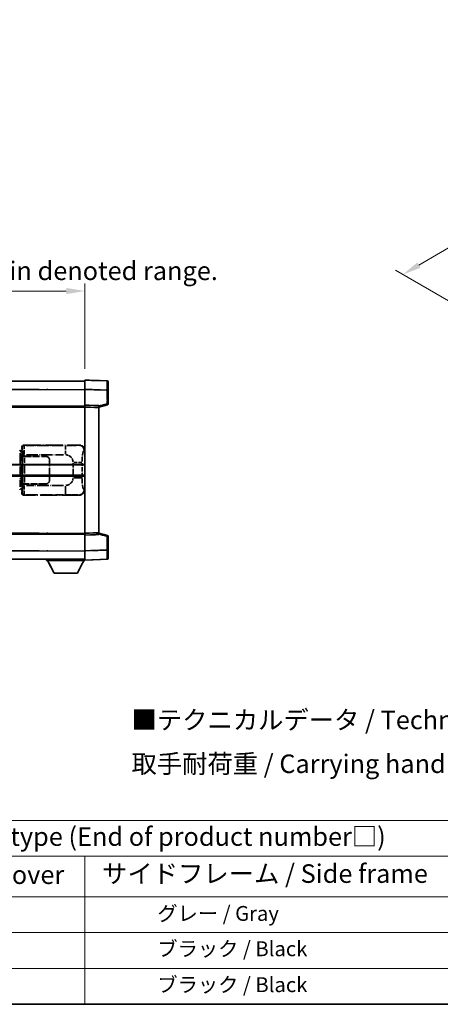
# Model space of a CAD drawing. Units: millimetres. Extents: x 0 to 10627, y 0 to 1546.
# Drawn here: x 417 to 643, y 0 to 531 of the extents above; entities that cross this region are included whole.
import ezdxf

# ---------------------------------------------------------------- set-up
doc = ezdxf.new("R2010")
doc.units = ezdxf.units.MM
doc.header["$LTSCALE"] = 4
doc.linetypes.add('LONG_DASH_DOTTED', pattern=[0.61, 0.48, -0.06, 0.01, -0.06])
doc.layers.get('Defpoints').update_dxf_attribs({"lineweight": 25})
for name, color, linetype, lineweight in [('Border (ISO)', 7, 'Continuous', 35), ('Dimension (ISO)', 7, 'Continuous', 18), ('Overlay (ISO)', 7, 'LONG_DASH_DOTTED', 35), ('Symbol (ISO)', 7, 'Continuous', 18), ('Visible (ISO)', 7, 'Continuous', 35), ('Visible Narrow (ISO)', 7, 'Continuous', 25)]:
    doc.layers.add(name, color=color, linetype=linetype, lineweight=lineweight)
doc.styles.add('Note Text (TK)', font='txt')
doc.styles.add('Note Text (TK2)', font='txt')
doc.dimstyles.new('Default - Method 1b (TK)', dxfattribs={"dimscale": 4, "dimtxt": 2.5, "dimasz": 2.5, "dimexe": 1, "dimexo": 1.5, "dimgap": 1, "dimtad": 1, "dimtoh": 1, "dimrnd": 1e-08, "dimdsep": 46, "dimtxsty": 'Note Text (TK)', "dimcen": 0.09, "dimdle": 5, "dimclrd": 100, "dimclre": 100, "dimclrt": 7, "dimadec": 1, "dimazin": 1, "dimtfac": 1, "dimtmove": 0, "dimatfit": 3, "dimfxl": 1, "dimtolj": 1, "dimlwd": -1, "dimlwe": -1, "dimarcsym": 0})

# ---------------------------------------------------------------- blocks, each defined once
blk = doc.blocks.new('図面枠 tk図枠')
at = {"layer": 'Border (ISO)'}
blk.add_line((14.5, 8), (405.5, 8), dxfattribs=at)
blk = doc.blocks.new('テーブル1')
at = {"layer": 'Symbol (ISO)'}
for p, q in [((14.5, 32.76), (224.5, 32.76)), ((14.5, 27.94), (224.5, 27.94)), ((127.5, 27.94), (127.5, 22.5)), ((14.5, 22.5), (224.5, 22.5)), ((127.5, 22.5), (127.5, 8)), ((14.5, 17.67), (224.5, 17.67)), ((14.5, 12.83), (224.5, 12.83)), ((14.5, 8), (224.5, 8))]:
    blk.add_line(p, q, dxfattribs=at)
at = {"layer": 'Symbol (ISO)', "color": 7, "attachment_point": 7}
for s, insert, char_height, style in [('色仕様（型番末尾□） / Color type (End of product number□)', (71.12, 28.57), 2.5, 'Note Text (TK)'), ('上下カバー / Top ・ Bottom cover', (71.97, 23.43), 2.5, 'Note Text (TK)'), ('サイドフレーム / Side frame', (129.82, 23.58), 2.5, 'Note Text (TK)'), ('              グレー / Gray', (128.7, 18.62), 2, 'Note Text (TK2)'), ('              ブラック / Black', (128.7, 13.86), 2, 'Note Text (TK2)'), ('              ブラック / Black', (128.7, 9.02), 2, 'Note Text (TK2)')]:
    blk.add_mtext(s, dxfattribs=dict(at, insert=insert, char_height=char_height, style=style))
blk = doc.blocks.new('*D6')
at = {"layer": 'Defpoints', "color": 0}
for p in [(451.97, 384.41), (134.47, 337.16), (451.97, 336.41)]:
    blk.add_point(p, dxfattribs=at)
at = {"layer": 'Dimension (ISO)', "color": 100}
for p, q in [((134.47, 343.16), (134.47, 388.41)), ((451.97, 342.41), (451.97, 388.41)), ((144.47, 384.41), (441.97, 384.41))]:
    blk.add_line(p, q, dxfattribs=at)
for points in [[(144.47, 386.08), (144.47, 382.74), (134.47, 384.41)], [(441.97, 386.08), (441.97, 382.74), (451.97, 384.41)]]:
    blk.add_solid(points, dxfattribs=at)
at = {"layer": 'Dimension (ISO)', "color": 7, "insert": (84.24, 403.65), "char_height": 10, "attachment_point": 4, "style": 'Note Text (TK)'}
blk.add_mtext('\\A1; \\fＭＳ Ｐゴシック|b0|i0;\\H10.0000;* バンド取手は任意の位置に固定できます。\\P\\fＭＳ Ｐゴシック|b0|i0;\\H10.0000;* Carrying handle location can be freely affixed within denoted range.', dxfattribs=at)
blk = doc.blocks.new('*D24')
at = {"layer": 'Defpoints', "color": 0}
for p in [(888.82, 508.63), (623.32, 393.34), (657.26, 373.74)]:
    blk.add_point(p, dxfattribs=at)
at = {"layer": 'Dimension (ISO)', "color": 100}
for p, q in [((882.83, 512.08), (850.67, 530.65)), ((846.02, 523.31), (631.96, 398.38)), ((651.28, 377.19), (619.33, 395.64))]:
    blk.add_line(p, q, dxfattribs=at)
for points in [[(845.18, 524.75), (846.86, 521.87), (854.66, 528.35)], [(631.12, 399.82), (632.8, 396.94), (623.32, 393.34)]]:
    blk.add_solid(points, dxfattribs=at)
at = {"layer": 'Dimension (ISO)', "color": 7, "insert": (725.63, 463.46), "char_height": 10, "attachment_point": 4, "rotation": 30.2678, "style": 'Note Text (TK)'}
blk.add_mtext('\\A1;{\\Q-29.732;\\W0.819;\\H0.816x; \\fＭＳ Ｐゴシック|b0|i0;\\H10.0000;450}', dxfattribs=at)

msp = doc.modelspace()

# ---------------------------------------------------------------- linework, layer by layer
at = {"layer": 'Overlay (ISO)', "ltscale": 18.588993}
for p, q in [((134.4705, 335.9087), (451.9705, 335.9087)), ((134.4705, 335.9087), (451.9705, 335.9087)), ((134.4705, 322.4087), (451.9705, 322.4087)), ((134.4705, 322.4087), (451.9705, 322.4087)), ((134.4705, 253.4087), (451.9705, 253.4087)), ((134.4705, 253.4087), (451.9705, 253.4087)), ((134.4705, 239.9087), (451.9705, 239.9087)), ((134.4705, 239.9087), (451.9705, 239.9087))]:
    msp.add_line(p, q, dxfattribs=at)
at = {"layer": 'Overlay (ISO)', "ltscale": 1.266459}
for p, q in [((451.9705, 331.4117), (451.9705, 336.4087)), ((451.9705, 331.4117), (451.9705, 336.4087)), ((451.9705, 239.4087), (451.9705, 244.4056)), ((451.9705, 239.4087), (451.9705, 244.4056))]:
    msp.add_line(p, q, dxfattribs=at)
at = {"layer": 'Overlay (ISO)', "ltscale": 1.941312}
for p, q in [((463.988, 335.989), (451.9705, 336.4087)), ((463.988, 335.989), (451.9705, 336.4087)), ((451.9705, 239.4087), (463.988, 239.8284)), ((451.9705, 239.4087), (463.988, 239.8284))]:
    msp.add_line(p, q, dxfattribs=at)
at = {"layer": 'Overlay (ISO)', "ltscale": 1.139803}
for p, q in [((464.4705, 335.4893), (464.4705, 330.9921)), ((464.4705, 335.4893), (464.4705, 330.9921)), ((464.4705, 244.8253), (464.4705, 240.328)), ((464.4705, 244.8253), (464.4705, 240.328))]:
    msp.add_line(p, q, dxfattribs=at)
at = {"layer": 'Overlay (ISO)', "ltscale": 16.730093}
for p, q in [((150.3455, 331.4087), (436.0955, 331.4087)), ((150.3455, 331.4087), (436.0955, 331.4087)), ((150.3455, 321.9087), (436.0955, 321.9087)), ((150.3455, 321.9087), (436.0955, 321.9087)), ((150.3455, 253.9087), (436.0955, 253.9087)), ((150.3455, 253.9087), (436.0955, 253.9087)), ((150.3455, 244.4087), (436.0955, 244.4087)), ((150.3455, 244.4087), (436.0955, 244.4087))]:
    msp.add_line(p, q, dxfattribs=at)
at = {"layer": 'Overlay (ISO)', "ltscale": 1.37189}
for p, q in [((451.9705, 322.9087), (451.9705, 331.4117)), ((451.9705, 322.9087), (451.9705, 331.4117)), ((451.9705, 244.4056), (451.9705, 252.9087)), ((451.9705, 244.4056), (451.9705, 252.9087))]:
    msp.add_line(p, q, dxfattribs=at)
at = {"layer": 'Overlay (ISO)', "ltscale": 1.747171}
for p, q in [((452.5714, 331.3908), (463.3871, 331.0131)), ((452.5714, 331.3908), (463.3871, 331.0131)), ((463.3871, 244.8043), (452.5714, 244.4266)), ((463.3871, 244.8043), (452.5714, 244.4266))]:
    msp.add_line(p, q, dxfattribs=at)
at = {"layer": 'Overlay (ISO)', "ltscale": 1.076593}
for p, q in [((463.988, 330.6214), (463.988, 323.9485)), ((463.988, 330.6214), (463.988, 323.9485)), ((463.988, 251.8689), (463.988, 245.196)), ((463.988, 251.8689), (463.988, 245.196))]:
    msp.add_line(p, q, dxfattribs=at)
at = {"layer": 'Overlay (ISO)', "ltscale": 0.111419}
for p, q in [((464.0263, 330.9921), (464.4691, 330.9921)), ((464.0263, 330.9921), (464.4691, 330.9921)), ((464.4691, 323.5777), (464.0263, 323.5777)), ((464.4691, 323.5777), (464.0263, 323.5777)), ((464.0263, 252.2397), (464.4691, 252.2397)), ((464.0263, 252.2397), (464.4691, 252.2397)), ((464.0263, 244.8253), (464.4691, 244.8253)), ((464.0263, 244.8253), (464.4691, 244.8253))]:
    msp.add_line(p, q, dxfattribs=at)
at = {"layer": 'Overlay (ISO)', "ltscale": 1.196225}
for p, q in [((464.4705, 323.5777), (464.4705, 330.9921)), ((464.4705, 323.5777), (464.4705, 330.9921)), ((464.4705, 244.8253), (464.4705, 252.2397)), ((464.4705, 244.8253), (464.4705, 252.2397))]:
    msp.add_line(p, q, dxfattribs=at)
at = {"layer": 'Overlay (ISO)', "ltscale": 0.253212}
for p, q in [((451.9705, 321.9093), (451.9705, 322.9087)), ((451.9705, 321.9093), (451.9705, 322.9087)), ((459.4705, 322.6468), (459.4705, 321.6474)), ((459.4705, 322.6468), (459.4705, 321.6474)), ((451.9705, 252.9087), (451.9705, 253.9081)), ((451.9705, 252.9087), (451.9705, 253.9081)), ((459.4705, 254.17), (459.4705, 253.1706)), ((459.4705, 254.17), (459.4705, 253.1706))]:
    msp.add_line(p, q, dxfattribs=at)
at = {"layer": 'Overlay (ISO)', "ltscale": 1.211521}
for p, q in [((459.4705, 322.6468), (451.9705, 322.9087)), ((459.4705, 322.6468), (451.9705, 322.9087)), ((451.9705, 252.9087), (459.4705, 253.1706)), ((451.9705, 252.9087), (459.4705, 253.1706))]:
    msp.add_line(p, q, dxfattribs=at)
at = {"layer": 'Overlay (ISO)', "ltscale": 13.934676}
msp.add_line((451.9705, 253.9081), (451.9705, 321.9093), dxfattribs=at)
msp.add_line((451.9705, 253.9081), (451.9705, 321.9093), dxfattribs=at)
at = {"layer": 'Overlay (ISO)', "ltscale": 1.090359}
for p, q in [((452.3455, 321.8962), (459.0955, 321.6605)), ((452.3455, 321.8962), (459.0955, 321.6605)), ((459.0955, 254.1569), (452.3455, 253.9212)), ((459.0955, 254.1569), (452.3455, 253.9212))]:
    msp.add_line(p, q, dxfattribs=at)
at = {"layer": 'Overlay (ISO)', "ltscale": 0.770548}
for p, q in [((459.4705, 321.9087), (464.0946, 323.0934)), ((459.4705, 321.9087), (464.0946, 323.0934)), ((464.0946, 252.724), (459.4705, 253.9087)), ((464.0946, 252.724), (459.4705, 253.9087))]:
    msp.add_line(p, q, dxfattribs=at)
at = {"layer": 'Overlay (ISO)', "ltscale": 13.827337}
msp.add_line((459.4705, 254.17), (459.4705, 321.6474), dxfattribs=at)
msp.add_line((459.4705, 254.17), (459.4705, 321.6474), dxfattribs=at)
at = {"layer": 'Overlay (ISO)', "ltscale": 0.677488}
for p, q in [((463.7621, 323.5199), (459.6964, 322.4782)), ((463.7621, 323.5199), (459.6964, 322.4782)), ((459.6964, 253.3391), (463.7621, 252.2975)), ((459.6964, 253.3391), (463.7621, 252.2975))]:
    msp.add_line(p, q, dxfattribs=at)
at = {"layer": 'Overlay (ISO)', "ltscale": 0.179562}
for p, q in [((417.8451, 298.1993), (416.861, 298.4945)), ((416.861, 277.3228), (417.8451, 277.6181))]:
    msp.add_line(p, q, dxfattribs=at)
at = {"layer": 'Overlay (ISO)', "ltscale": 0.112415}
for p, q in [((417.0728, 298.0033), (417.6657, 297.7365)), ((417.6657, 278.0809), (417.0728, 277.8141))]:
    msp.add_line(p, q, dxfattribs=at)
at = {"layer": 'Overlay (ISO)', "ltscale": 0.031087}
for p, q in [((417.7117, 297.7173), (417.8969, 297.6618)), ((417.8969, 278.1556), (417.7117, 278.1001))]:
    msp.add_line(p, q, dxfattribs=at)
at = {"layer": 'Overlay (ISO)', "ltscale": 0.113954}
for p, q in [((417.7127, 297.758), (417.8447, 298.1978)), ((417.7127, 278.0594), (417.8447, 277.6195))]:
    msp.add_line(p, q, dxfattribs=at)
at = {"layer": 'Overlay (ISO)', "ltscale": 0.022712}
for p, q in [((417.9805, 298.1587), (417.8451, 298.1993)), ((417.8451, 277.6181), (417.9805, 277.6587))]:
    msp.add_line(p, q, dxfattribs=at)
at = {"layer": 'Overlay (ISO)', "ltscale": 0.127306}
for p, q in [((417.9071, 297.6587), (417.9805, 298.1587)), ((417.9071, 278.1587), (417.9805, 277.6587))]:
    msp.add_line(p, q, dxfattribs=at)
at = {"layer": 'Overlay (ISO)', "ltscale": 0.036996}
for p, q in [((417.9199, 297.6587), (418.1498, 297.6587)), ((418.1498, 278.1587), (417.9199, 278.1587))]:
    msp.add_line(p, q, dxfattribs=at)
at = {"layer": 'Overlay (ISO)', "ltscale": 0.322704}
for p, q in [((417.9705, 298.4087), (417.9705, 300.4093)), ((417.9705, 275.4081), (417.9705, 277.4087))]:
    msp.add_line(p, q, dxfattribs=at)
at = {"layer": 'Overlay (ISO)', "ltscale": 0.888422}
for p, q in [((417.9705, 298.4087), (418.1626, 298.2166)), ((418.1626, 277.6008), (417.9705, 277.4087))]:
    msp.add_line(p, q, dxfattribs=at)
at = {"layer": 'Overlay (ISO)', "ltscale": 0.029277}
for p, q in [((418.1626, 298.1587), (417.9805, 298.1587)), ((417.9805, 277.6587), (418.1626, 277.6587))]:
    msp.add_line(p, q, dxfattribs=at)
at = {"layer": 'Overlay (ISO)', "ltscale": 0.970335}
for p, q in [((417.9822, 300.3977), (418.192, 300.1879)), ((419.1913, 301.1873), (418.9816, 301.397)), ((418.192, 275.6295), (417.9822, 275.4197)), ((418.9816, 274.4203), (419.1913, 274.6301))]:
    msp.add_line(p, q, dxfattribs=at)
at = {"layer": 'Overlay (ISO)', "ltscale": 3.326328}
msp.add_line((418.1626, 298.2166), (418.1626, 277.6008), dxfattribs=at)
at = {"layer": 'Overlay (ISO)', "ltscale": 4.834805}
for p, q in [((418.9699, 301.4087), (448.9347, 301.4087)), ((448.9347, 274.4087), (418.9699, 274.4087))]:
    msp.add_line(p, q, dxfattribs=at)
at = {"layer": 'Overlay (ISO)', "ltscale": 3.235035}
for p, q in [((440.367, 301.1756), (420.3169, 301.1756)), ((420.3169, 274.6418), (440.367, 274.6418))]:
    msp.add_line(p, q, dxfattribs=at)
at = {"layer": 'Overlay (ISO)', "ltscale": 1.11509}
for p, q in [((441.4809, 301.1475), (441.4809, 296.5623)), ((441.4809, 279.2551), (441.4809, 274.6699))]:
    msp.add_line(p, q, dxfattribs=at)
at = {"layer": 'Overlay (ISO)', "ltscale": 0.240796}
for p, q in [((448.9189, 301.4059), (448.6342, 301.3547)), ((448.6342, 274.4627), (448.9189, 274.4115))]:
    msp.add_line(p, q, dxfattribs=at)
at = {"layer": 'Overlay (ISO)', "ltscale": 0.310031}
for p, q in [((451.5836, 298.3573), (451.9502, 298.4232)), ((451.9502, 277.3942), (451.5836, 277.46))]:
    msp.add_line(p, q, dxfattribs=at)
at = {"layer": 'Overlay (ISO)', "ltscale": 2.935309}
msp.add_line((417.0454, 297.0049), (417.0454, 278.8125), dxfattribs=at)
at = {"layer": 'Overlay (ISO)', "ltscale": 2.849565}
msp.add_line((417.7014, 279.0782), (417.7014, 296.7392), dxfattribs=at)
at = {"layer": 'Overlay (ISO)', "ltscale": 0.005535}
for p, q in [((418.3372, 295.4087), (418.3384, 295.4087)), ((418.3384, 280.4087), (418.3372, 280.4087))]:
    msp.add_line(p, q, dxfattribs=at)
at = {"layer": 'Overlay (ISO)', "ltscale": 2.420192}
msp.add_line((418.3372, 280.4087), (418.3372, 295.4087), dxfattribs=at)
at = {"layer": 'Overlay (ISO)', "ltscale": 0.111713}
for p, q in [((418.3384, 296.1402), (418.3384, 295.4472)), ((419.3378, 295.4472), (419.3378, 296.1402)), ((418.3384, 280.3702), (418.3384, 279.6772)), ((419.3378, 279.6772), (419.3378, 280.3702))]:
    msp.add_line(p, q, dxfattribs=at)
at = {"layer": 'Overlay (ISO)', "ltscale": 0.24772}
for p, q in [((419.3378, 295.4087), (418.3384, 295.4087)), ((418.3384, 280.4087), (419.3378, 280.4087))]:
    msp.add_line(p, q, dxfattribs=at)
at = {"layer": 'Overlay (ISO)', "ltscale": 0.222938}
for p, q in [((419.2611, 296.1787), (418.344, 296.1787)), ((418.344, 279.6387), (419.2611, 279.6387))]:
    msp.add_line(p, q, dxfattribs=at)
at = {"layer": 'Overlay (ISO)', "ltscale": 0.253352}
for p, q in [((418.3955, 295.3087), (419.3955, 295.3087)), ((419.3955, 280.5087), (418.3955, 280.5087))]:
    msp.add_line(p, q, dxfattribs=at)
at = {"layer": 'Overlay (ISO)', "ltscale": 2.387921}
msp.add_line((418.3955, 280.5087), (418.3955, 295.3087), dxfattribs=at)
at = {"layer": 'Overlay (ISO)', "ltscale": 1.876872}
for p, q in [((419.3378, 295.4087), (430.9705, 295.4087)), ((430.9705, 280.4087), (419.3378, 280.4087))]:
    msp.add_line(p, q, dxfattribs=at)
at = {"layer": 'Overlay (ISO)', "ltscale": 1.867558}
for p, q in [((419.3955, 295.3087), (430.9705, 295.3087)), ((430.9705, 280.5087), (419.3955, 280.5087))]:
    msp.add_line(p, q, dxfattribs=at)
at = {"layer": 'Overlay (ISO)', "ltscale": 2.149119}
msp.add_line((419.3955, 281.2487), (419.3955, 294.5687), dxfattribs=at)
at = {"layer": 'Overlay (ISO)', "ltscale": 3.215458}
for p, q in [((420.445, 296.1787), (440.3737, 296.1787)), ((440.3737, 279.6387), (420.445, 279.6387))]:
    msp.add_line(p, q, dxfattribs=at)
at = {"layer": 'Overlay (ISO)', "ltscale": 1.774781}
for p, q in [((432.8705, 293.4087), (432.8705, 282.4087)), ((432.9705, 293.4087), (432.9705, 282.4087))]:
    msp.add_line(p, q, dxfattribs=at)
at = {"layer": 'Overlay (ISO)', "ltscale": 1.001037}
for p, q in [((445.9579, 292.046), (450.4442, 292.046)), ((450.4442, 283.7713), (445.9579, 283.7713))]:
    msp.add_line(p, q, dxfattribs=at)
at = {"layer": 'Overlay (ISO)', "ltscale": 0.016035}
for p, q in [((432.9705, 290.4087), (432.8705, 290.4087)), ((432.9705, 289.9087), (432.8705, 289.9087)), ((432.8705, 285.9087), (432.9705, 285.9087)), ((432.8705, 285.4087), (432.9705, 285.4087))]:
    msp.add_line(p, q, dxfattribs=at)
at = {"layer": 'Overlay (ISO)', "ltscale": 1.201531}
for p, q in [((445.6135, 291.6323), (445.6135, 284.1851)), ((450.5216, 284.1851), (450.5216, 291.6323))]:
    msp.add_line(p, q, dxfattribs=at)
at = {"layer": 'Overlay (ISO)', "ltscale": 0.112847}
msp.add_line((431.3705, 239.9087), (431.3705, 239.2087), dxfattribs=at)
msp.add_line((431.3705, 239.9087), (431.3705, 239.2087), dxfattribs=at)
at = {"layer": 'Overlay (ISO)', "ltscale": 3.323767}
msp.add_line((431.3705, 239.2087), (451.9705, 239.2087), dxfattribs=at)
msp.add_line((431.3705, 239.2087), (451.9705, 239.2087), dxfattribs=at)
at = {"layer": 'Overlay (ISO)', "ltscale": 1.376751}
for p, q in [((435.4205, 232.3087), (431.8705, 239.2087)), ((435.4205, 232.3087), (431.8705, 239.2087)), ((447.9205, 232.3087), (451.4705, 239.2087)), ((447.9205, 232.3087), (451.4705, 239.2087))]:
    msp.add_line(p, q, dxfattribs=at)
at = {"layer": 'Overlay (ISO)', "ltscale": 0.032171}
msp.add_line((451.9705, 239.4087), (451.9705, 239.2087), dxfattribs=at)
msp.add_line((451.9705, 239.4087), (451.9705, 239.2087), dxfattribs=at)
at = {"layer": 'Overlay (ISO)', "ltscale": 2.01681}
msp.add_line((435.4205, 232.3087), (447.9205, 232.3087), dxfattribs=at)
msp.add_line((435.4205, 232.3087), (447.9205, 232.3087), dxfattribs=at)
at = {"layer": 'Overlay (ISO)', "ltscale": 0.12381}
for centre, start, end in [((463.9705, 335.4893), 0, 88), ((463.9705, 335.4893), 0, 88), ((463.9705, 240.328), 272, 0), ((463.9705, 240.328), 272, 0)]:
    msp.add_arc(centre, 0.5, start, end, dxfattribs=at)
at = {"layer": 'Overlay (ISO)', "ltscale": 0.106392}
for centre, start, end in [((463.9705, 323.5777), 284.37, 0), ((463.9705, 323.5777), 284.37, 0), ((463.9705, 252.2397), 0, 75.63), ((463.9705, 252.2397), 0, 75.63)]:
    msp.add_arc(centre, 0.5, start, end, dxfattribs=at)
at = {"layer": 'Overlay (ISO)', "ltscale": 0.506805}
for centre, start, end in [((430.9705, 293.4087), 0, 90), ((430.9705, 282.4087), 270, 0)]:
    msp.add_arc(centre, 2, start, end, dxfattribs=at)
at = {"layer": 'Overlay (ISO)', "ltscale": 0.481459}
for centre, start, end in [((430.9705, 293.4087), 0, 90), ((430.9705, 282.4087), 270, 0)]:
    msp.add_arc(centre, 1.9, start, end, dxfattribs=at)
at = {"layer": 'Overlay (ISO)', "ltscale": 0.942579}
for centre, start, end in [((441.4809, 292.046), 4.5, 85.5), ((441.4809, 283.7713), 274.5, 355.5)]:
    msp.add_arc(centre, 4.1326, start, end, dxfattribs=at)
at = {"layer": 'Overlay (ISO)', "ltscale": 1.139721}
for centre, major_axis, start_param, end_param in [((463.9705, 330.9866), (-0.0174, -5.0024), 1.65038371, 3.06300424), ((463.9705, 330.9866), (-0.0174, -5.0024), 1.65038371, 3.06300424), ((463.9705, 244.8308), (0.0174, -5.0024), 0.07858843, 1.49120895), ((463.9705, 244.8308), (0.0174, -5.0024), 0.07858843, 1.49120895)]:
    msp.add_ellipse(centre, major_axis=major_axis, ratio=0.00348438, start_param=start_param, end_param=end_param, dxfattribs=at)
at = {"layer": 'Overlay (ISO)', "ltscale": 0.113325}
for centre, major_axis, start_param, end_param in [((463.9705, 323.5777), (0.1241, -0.4844), 0.07810674, 1.48402803), ((463.9705, 323.5777), (0.1241, -0.4844), 0.07810674, 1.48402803), ((463.9705, 252.2397), (0.1241, 0.4844), 4.79915728, 6.20507857), ((463.9705, 252.2397), (0.1241, 0.4844), 4.79915728, 6.20507857)]:
    msp.add_ellipse(centre, major_axis=major_axis, ratio=0.03380887, start_param=start_param, end_param=end_param, dxfattribs=at)
at = {"layer": 'Overlay (ISO)', "ltscale": 0.100183}
for centre, major_axis, start_param, end_param in [((416.7174, 298.0156), (0.1437, 0.4789), 4.97109822, 6.21412809), ((416.7174, 277.8018), (0.1437, -0.4789), 0.06905721, 1.31208708)]:
    msp.add_ellipse(centre, major_axis=major_axis, ratio=0.6398634, start_param=start_param, end_param=end_param, dxfattribs=at)
at = {"layer": 'Overlay (ISO)', "ltscale": 0.253212}
for centre, major_axis in [((418.9711, 300.4081), (-0.708, 0.708)), ((418.9711, 275.4093), (-0.708, -0.708))]:
    msp.add_ellipse(centre, major_axis=major_axis, ratio=0.99878277, start_param=5.49839613, end_param=7.06797448, dxfattribs=at)
at = {"layer": 'Overlay (ISO)', "ltscale": 0.22783}
for centre, major_axis in [((419.203, 300.1762), (0.7071, 0.7071)), ((419.203, 275.6412), (-0.7071, 0.7071))]:
    msp.add_ellipse(centre, major_axis=major_axis, ratio=0.99878277, start_param=0.86448607, end_param=2.27710659, dxfattribs=at)
at = {"layer": 'Overlay (ISO)', "ltscale": 0.892317}
for centre, start_param, end_param in [((418.1987, 296.1787), 1.64759081, 3.02989158), ((418.1987, 279.6387), 0.11170107, 1.49400184)]:
    msp.add_ellipse(centre, major_axis=(0, -4), ratio=0.03492077, start_param=start_param, end_param=end_param, dxfattribs=at)
at = {"layer": 'Overlay (ISO)', "ltscale": 1.115303}
for centre, start_param, end_param in [((419.1981, 296.1787), 4.78918347, 6.17148424), ((419.1981, 279.6387), 3.25329373, 4.63559449)]:
    msp.add_ellipse(centre, major_axis=(0, 5), ratio=0.02793662, start_param=start_param, end_param=end_param, dxfattribs=at)
at = {"layer": 'Overlay (ISO)', "ltscale": 0.68132}
for centre, major_axis, start_param, end_param in [((448.6184, 298.3537), (-0.5305, 2.9527), 4.61613994, 6.02386337), ((448.6184, 277.4637), (-0.5305, -2.9527), 0.25932194, 1.66704536)]:
    msp.add_ellipse(centre, major_axis=major_axis, ratio=0.98105095, start_param=start_param, end_param=end_param, dxfattribs=at)
at = {"layer": 'Overlay (ISO)', "ltscale": 0.762736}
for centre, major_axis, start_param, end_param in [((448.9144, 298.4069), (3.0098, 0.5407), 6.10872941, 7.67286655), ((448.9144, 277.4105), (3.0098, -0.5407), 4.89350406, 6.4576412)]:
    msp.add_ellipse(centre, major_axis=major_axis, ratio=0.98105095, start_param=start_param, end_param=end_param, dxfattribs=at)
at = {"layer": 'Overlay (ISO)', "ltscale": 1.422246}
msp.add_open_spline([(448.5399, 301.3386), (448.439, 301.3228), (448.2992, 301.3061), (448.0522, 301.2896), (447.607, 301.2598), (446.8071, 301.2314), (445.8146, 301.2113), (444.9508, 301.1938), (443.9701, 301.1832), (443.087, 301.1788), (442.6529, 301.1766), (442.2455, 301.1759), (441.8757, 301.1757)], degree=3, knots=[0.05, 0.05, 0.05, 0.05, 0.224983239, 0.224983239, 0.224983239, 0.540435735, 0.540435735, 0.540435735, 0.815011713, 0.815011713, 0.815011713, 0.95, 0.95, 0.95, 0.95], dxfattribs=at)
at = {"layer": 'Overlay (ISO)', "ltscale": 1.388645}
msp.add_open_spline([(450.5223, 292.4639), (450.5241, 292.9487), (450.5308, 293.4717), (450.5534, 294.0148), (450.5979, 295.086), (450.7044, 296.1805), (450.8588, 296.9694), (450.9887, 297.6336), (451.1454, 298.048), (451.3005, 298.2181), (451.3628, 298.2864), (451.4245, 298.3179), (451.4846, 298.3358)], degree=3, knots=[0.05, 0.05, 0.05, 0.05, 0.21983104, 0.21983104, 0.21983104, 0.554777845, 0.554777845, 0.554777845, 0.836790829, 0.836790829, 0.836790829, 0.95, 0.95, 0.95, 0.95], dxfattribs=at)
at = {"layer": 'Overlay (ISO)', "ltscale": 1.388359}
msp.add_open_spline([(451.4845, 277.4833), (451.3697, 277.5216), (451.2491, 277.613), (451.1325, 277.8767), (450.9447, 278.3015), (450.7705, 279.1676), (450.6635, 280.2197), (450.5818, 281.0237), (450.5401, 281.9148), (450.5276, 282.7197), (450.5242, 282.937), (450.5227, 283.1487), (450.5221, 283.3534)], degree=3, knots=[0.05, 0.05, 0.05, 0.05, 0.265590793, 0.265590793, 0.265590793, 0.612901129, 0.612901129, 0.612901129, 0.878333796, 0.878333796, 0.878333796, 0.95, 0.95, 0.95, 0.95], dxfattribs=at)
at = {"layer": 'Overlay (ISO)', "ltscale": 1.422253}
msp.add_open_spline([(441.875, 274.6417), (442.3194, 274.6414), (442.817, 274.6404), (443.3526, 274.6371), (444.3111, 274.6311), (445.3615, 274.6176), (446.2216, 274.5972), (447.0436, 274.5777), (447.703, 274.5519), (448.0829, 274.5257), (448.3119, 274.51), (448.4437, 274.4939), (448.5401, 274.4788)], degree=3, knots=[0.05, 0.05, 0.05, 0.05, 0.212702167, 0.212702167, 0.212702167, 0.503893992, 0.503893992, 0.503893992, 0.782203362, 0.782203362, 0.782203362, 0.95, 0.95, 0.95, 0.95], dxfattribs=at)
at = {"layer": 'Visible (ISO)'}
for p, q in [((134.4705, 335.9087), (451.9705, 335.9087)), ((451.9705, 331.4117), (451.9705, 336.4087)), ((463.988, 335.989), (451.9705, 336.4087)), ((464.4705, 335.4893), (464.4705, 330.9921)), ((451.9705, 322.9087), (451.9705, 331.4117)), ((464.4705, 323.5777), (464.4705, 330.9921)), ((134.4705, 322.4087), (451.9705, 322.4087)), ((451.9705, 321.9093), (451.9705, 322.9087)), ((459.4705, 322.6468), (451.9705, 322.9087)), ((451.9705, 253.9081), (451.9705, 321.9093)), ((459.4705, 321.9087), (464.0946, 323.0934)), ((459.4705, 322.6468), (459.4705, 321.6474)), ((459.4705, 254.17), (459.4705, 321.6474)), ((388.2205, 290.6587), (451.9705, 290.6587)), ((388.2205, 285.1587), (451.9705, 285.1587)), ((134.4705, 253.4087), (451.9705, 253.4087)), ((451.9705, 252.9087), (451.9705, 253.9081)), ((451.9705, 252.9087), (459.4705, 253.1706)), ((451.9705, 244.4056), (451.9705, 252.9087)), ((459.4705, 254.17), (459.4705, 253.1706)), ((464.0946, 252.724), (459.4705, 253.9087)), ((464.4705, 244.8253), (464.4705, 252.2397)), ((451.9705, 239.4087), (451.9705, 244.4056)), ((464.4705, 244.8253), (464.4705, 240.328)), ((134.4705, 239.9087), (451.9705, 239.9087)), ((431.3705, 239.9087), (431.3705, 239.2087)), ((431.3705, 239.2087), (451.9705, 239.2087)), ((435.4205, 232.3087), (431.8705, 239.2087)), ((447.9205, 232.3087), (451.4705, 239.2087)), ((451.9705, 239.4087), (463.988, 239.8284)), ((451.9705, 239.4087), (451.9705, 239.2087)), ((435.4205, 232.3087), (447.9205, 232.3087))]:
    msp.add_line(p, q, dxfattribs=at)
for centre, start, end in [((463.9705, 335.4893), 0, 88), ((463.9705, 323.5777), 284.37, 0), ((463.9705, 252.2397), 0, 75.63), ((463.9705, 240.328), 272, 0)]:
    msp.add_arc(centre, 0.5, start, end, dxfattribs=at)
at = {"layer": 'Visible Narrow (ISO)'}
for p, q in [((134.4705, 331.4087), (451.9705, 331.4087)), ((451.9705, 331.4117), (463.988, 330.9921)), ((463.988, 330.9921), (464.4705, 330.9921)), ((463.988, 330.9921), (463.988, 323.5777)), ((134.4705, 321.9087), (451.9705, 321.9087)), ((451.9705, 321.9093), (459.4705, 321.6474)), ((463.988, 323.5777), (459.4705, 322.4204)), ((464.4705, 323.5777), (463.988, 323.5777)), ((388.2205, 291.1587), (451.9705, 291.1587)), ((388.2205, 284.6587), (451.9705, 284.6587)), ((134.4705, 253.9087), (451.9705, 253.9087)), ((459.4705, 254.17), (451.9705, 253.9081)), ((459.4705, 253.397), (463.988, 252.2397)), ((463.988, 252.2397), (464.4705, 252.2397)), ((463.988, 252.2397), (463.988, 244.8253)), ((134.4705, 244.4087), (451.9705, 244.4087)), ((463.988, 244.8253), (451.9705, 244.4056)), ((463.988, 244.8253), (464.4705, 244.8253))]:
    msp.add_line(p, q, dxfattribs=at)
for centre, major_axis, ratio, start_param, end_param in [((463.9705, 330.9866), (-0.0174, -5.0024), 0.00348438, 1.5719048, 3.14148316), ((463.9705, 323.5777), (0.1241, -0.4844), 0.03380887, 0, 1.56213477), ((463.9705, 252.2397), (0.1241, 0.4844), 0.03380887, 4.72105054, 6.28318531), ((463.9705, 244.8308), (0.0174, -5.0024), 0.00348438, 0.00010951, 1.56968786)]:
    msp.add_ellipse(centre, major_axis=major_axis, ratio=ratio, start_param=start_param, end_param=end_param, dxfattribs=at)

# ---------------------------------------------------------------- block references
at = {"xscale": 4, "yscale": 4, "zscale": 4}
for name in ['図面枠 tk図枠', 'テーブル1']:
    msp.add_blockref(name, (-58, -32), dxfattribs=at)

# ---------------------------------------------------------------- texts
at = {"layer": 'Symbol (ISO)', "color": 7, "insert": (477.0878, 141.4546), "char_height": 10, "width": 326.6082, "attachment_point": 4, "line_spacing_factor": 1.418182, "style": 'Note Text (TK)'}
msp.add_mtext('{\\fＭＳ Ｐゴシック|b0|i0;■テクニカルデータ / Technical Data■\\P\\fＭＳ Ｐゴシック|b0|i0;取手耐荷重 / Carrying handle Maximum load : 20kgf}', dxfattribs=at)

# ---------------------------------------------------------------- dimensions: what is measured, and where the dimension line sits
at = {"layer": 'Dimension (ISO)', "color": 100}
dim = msp.add_linear_dim(base=(623.3184, 393.3359), p1=(888.8152, 508.6268), p2=(657.2595, 373.7399), angle=30.26777, text='{\\Q-29.732;\\W0.819;\\H0.816x; \\fＭＳ Ｐゴシック|b0|i0;\\H10.0000;450}', dimstyle='Default - Method 1b (TK)', override={"dimgap": 1, "dimtoh": 0, "dimdec": 2, "dimlfac": 1.678718, "dimtol": 0, "dimlim": 0, "dimtp": 0, "dimtm": 0, "dimtdec": 2, "dimtofl": 0, "dimatfit": 1}, dxfattribs=at)
dim.commit()
dim.dimension.update_dxf_attribs({"geometry": '*D24', "text_midpoint": (738.9891, 460.8411), "dimtype": 160})
dim = msp.add_linear_dim(base=(451.9705, 384.4087), p1=(134.4705, 337.1587), p2=(451.9705, 336.4087), text=' \\fＭＳ Ｐゴシック|b0|i0;\\H10.0000;* バンド取手は任意の位置に固定できます。\\P\\fＭＳ Ｐゴシック|b0|i0;\\H10.0000;* Carrying handle location can be freely affixed within denoted range.', dimstyle='Default - Method 1b (TK)', override={"dimgap": 1, "dimtoh": 0, "dimdec": 2, "dimtol": 0, "dimlim": 0, "dimtp": 0, "dimtm": 0, "dimtdec": 2, "dimtofl": 0, "dimatfit": 1}, dxfattribs=at)
dim.commit()
dim.dimension.update_dxf_attribs({"geometry": '*D6', "text_midpoint": (293.2205, 384.4087), "dimtype": 160})

doc.saveas('drawing.dxf')
